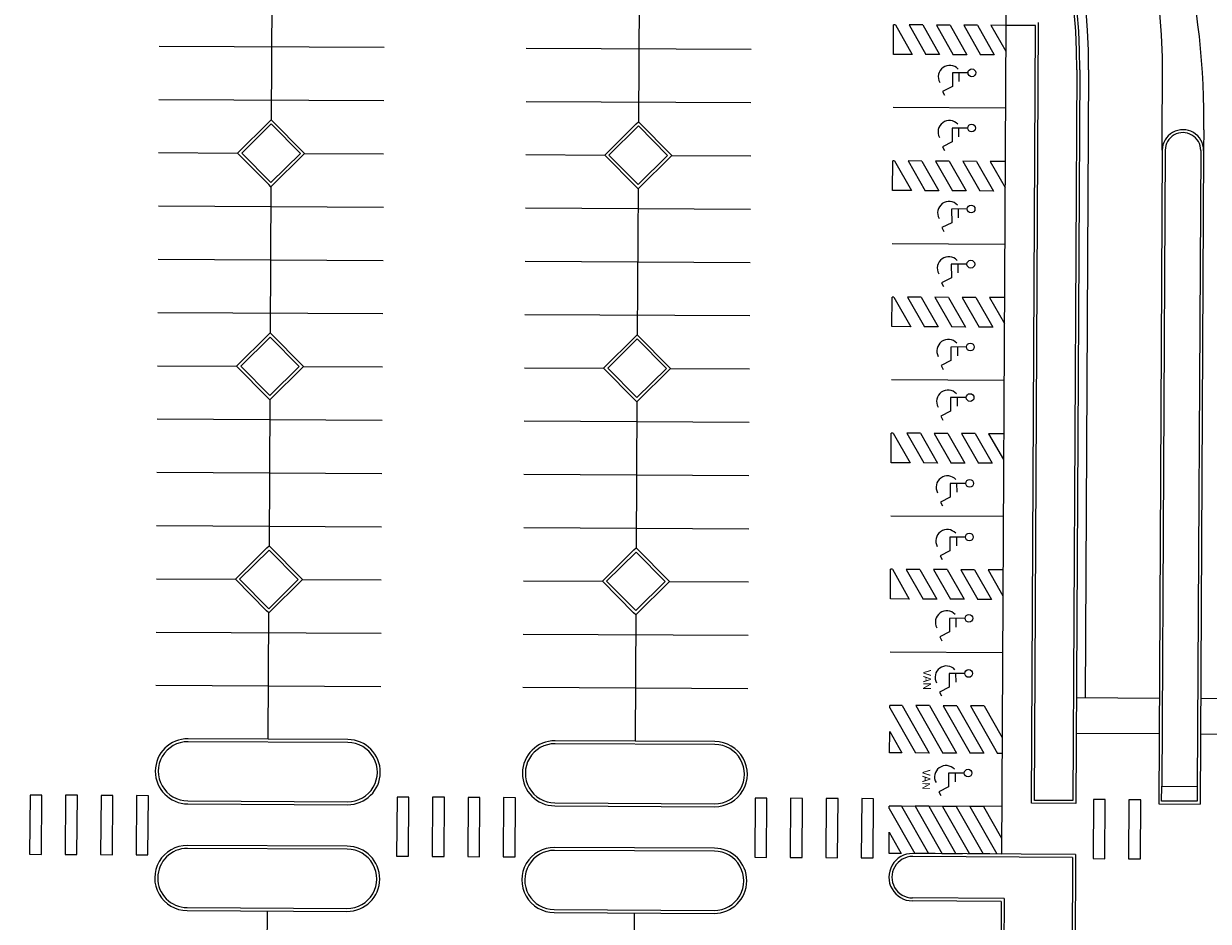
# Paper-space layout 'Layout1' of a CAD drawing. Units: inches. Extents: x 0 to 36, y 0 to 24.
# Drawn here: x 21.9 to 22.1, y 9.8 to 9.9 of the extents above; entities that cross this region are included whole.
import ezdxf

# ---------------------------------------------------------------- set-up
doc = ezdxf.new("R2010")
doc.units = ezdxf.units.IN
doc.header["$MEASUREMENT"] = 0
doc.layers.get('defpoints').update_dxf_attribs({"color": 140, "linetype": 'CONTINUOUS'})
doc.layers.add('G-AIRPORT', color=8, linetype='CONTINUOUS')
doc.styles.add('Arial', font='arial.ttf')
doc.styles.add('L120', font='simplex.shx', dxfattribs={"height": 0.1})
doc.styles.add('TEXT', font='romans.shx')

# ---------------------------------------------------------------- blocks, each defined once
blk = doc.blocks.new('HENDERSON')
at = {"layer": 'G-AIRPORT', "color": 254}
for p, q in [((5.920976403083209, 14.54152253093004), (5.92070144003867, 14.49051113076748)), ((6.025147056685618, 14.52583740206282), (6.024953611051821, 14.48994918786567)), ((6.097363330931834, 14.50908667351439), (6.097408656915299, 14.51749410662148)), ((6.097929986808957, 14.51749129603756), (6.097408656915299, 14.51749410662148)), ((6.097929986808744, 14.51749129603756), (6.10273869458377, 14.50905769396228)), ((6.105696440830336, 14.51744942568469), (6.10181321381954, 14.51747036085799)), ((6.101813213819369, 14.51747036086427), (6.106621921594957, 14.50903675878898)), ((6.105696440830137, 14.51744942568469), (6.110505148605149, 14.50901582361567)), ((6.11346289485234, 14.5174075553381), (6.109579667842148, 14.51742849051139)), ((6.109579667841921, 14.51742849051139), (6.114388375616755, 14.50899488843611)), ((6.11346289485234, 14.5174075553381), (6.118271602627345, 14.50897395326281)), ((6.121229348873932, 14.51736568498525), (6.117346121863136, 14.51738662015855)), ((6.117346121862951, 14.51738662015855), (6.122154829638532, 14.50895301808951)), ((6.121229348873726, 14.51736568498525), (6.126038056649129, 14.50893208291622)), ((6.125097194007189, 14.51734488437145), (6.129301888166808, 14.50997061273022)), ((6.129356902707833, 14.51732186788269), (6.12509722353704, 14.51734483257972)), ((5.888865067359859, 14.51143817361569), (5.952761559270904, 14.51109375700027)), ((5.993117238372989, 14.5108762307076), (6.057013730284048, 14.51053181409218)), ((6.10273869458377, 14.50905769396228), (6.097363330931834, 14.50908667351439)), ((6.110505148605149, 14.50901582361567), (6.106621921594751, 14.50903675878898)), ((6.118271602627161, 14.50897395326281), (6.114388375616549, 14.50899488844239)), ((6.126038056648937, 14.50893208291622), (6.122154829638347, 14.50895301808951)), ((6.118569284181312, 14.50383697503892), (6.114119736282937, 14.50381069189261)), ((6.114119736282937, 14.50381069189261), (6.114142551514099, 14.49994823711974)), ((6.11597371457394, 14.50382164320357), (6.115988316321875, 14.50134967214893)), ((6.173757509411104, 14.48772442419028), (6.173834549978515, 14.50201706047737)), ((6.114142551514099, 14.49994823711974), (6.111369797560847, 14.49854132643505)), ((6.111369797560847, 14.49854132643505), (6.111932379312861, 14.49746312449193)), ((5.888783495003629, 14.49630479395277), (5.95267998691471, 14.49596037733733)), ((5.99303566601678, 14.49574285104465), (6.056932157927825, 14.49539843442924)), ((6.129229468685971, 14.49378160858496), (6.097281222728967, 14.49395381689269)), ((6.11848443929113, 14.48815392689833), (6.114034891392748, 14.48812764375203)), ((6.114034891392748, 14.48812764375203), (6.114057706623917, 14.48426518897913)), ((6.115888869683737, 14.48813859506298), (6.115903471431672, 14.48566662400832)), ((6.17372600020191, 14.48183921983267), (6.173757509411104, 14.48772442419028)), ((6.185527915836651, 14.48766097901637), (6.185496408912272, 14.48177620141424)), ((6.185527915836651, 14.48766097901637), (6.185541511230333, 14.4901832088746)), ((6.114057706623917, 14.48426518897913), (6.111284952670651, 14.48285827829446)), ((5.888701922647392, 14.48117141428983), (5.911138243824702, 14.481050477415)), ((5.930162093387231, 14.48094793454296), (5.952598414558473, 14.48082699767439)), ((6.111284952670651, 14.48285827829446), (6.111847534422672, 14.48178007635133)), ((5.992954093660551, 14.48060947138173), (6.015390414837832, 14.48048853451319)), ((6.03441426440039, 14.48038599164114), (6.056850585571588, 14.4802650547663)), ((6.097154831408496, 14.4704124812443), (6.097200157391924, 14.47881991434512)), ((6.097721487285376, 14.47881710376119), (6.097200157391924, 14.47881991434512)), ((6.097721487285206, 14.47881710376119), (6.102530195060211, 14.47038350169215)), ((6.101604714295789, 14.47879616858789), (6.106413422071398, 14.47036256651259)), ((6.105487941306798, 14.4787752334146), (6.101604714296187, 14.47879616858789)), ((6.105487941306798, 14.4787752334146), (6.110296649081803, 14.47034163133932)), ((6.109371168318376, 14.47875429823505), (6.114179876093182, 14.47032069616602)), ((6.113254395328781, 14.47873336306174), (6.109371168318788, 14.47875429823505)), ((6.113254395328781, 14.47873336306174), (6.118063103103786, 14.47029976099272)), ((6.117137622339378, 14.47871242788844), (6.121946330114973, 14.47027882581316)), ((6.121020849350565, 14.47869149271515), (6.117137622339776, 14.47871242788844)), ((6.121020849350373, 14.47869149271515), (6.125829557125591, 14.47025789063986)), ((6.124888694483651, 14.47867069209508), (6.12909338864327, 14.47129642045384)), ((6.129148403987664, 14.47864782469232), (6.124888724013665, 14.47867064030338)), ((5.920598931431918, 14.47149363858), (5.92037515061044, 14.429977612122)), ((6.024851102445048, 14.47093169567817), (6.024627321623569, 14.42941566922019)), ((6.102530195060211, 14.47038350169215), (6.097154831408496, 14.4704124812443)), ((6.110296649081626, 14.47034163133932), (6.106413422071398, 14.47036256651259)), ((6.118063103103786, 14.47029976099272), (6.114179876093182, 14.47032069616602)), ((6.125829557125378, 14.47025789063986), (6.121946330114788, 14.47027882581316)), ((5.888620350291184, 14.46603803462689), (5.952516842202243, 14.46569361801146)), ((5.992872521304314, 14.4654760917188), (6.056769013215373, 14.46513167510337)), ((6.118361147078794, 14.4651622691216), (6.113911599164673, 14.4651359886405)), ((6.113911599164673, 14.4651359886405), (6.11393441208228, 14.46127353385397)), ((6.11576557746222, 14.46514693884098), (6.115780177729484, 14.46267496777756)), ((6.11393441208228, 14.46127353385397), (6.111161657286296, 14.45986662483013)), ((6.111161657286296, 14.45986662483013), (6.111724238392497, 14.45878842255002)), ((6.129021005996201, 14.45510741610816), (6.097072760039786, 14.45527962442212)), ((5.888538777934976, 14.45090465496398), (5.952435269846013, 14.45056023834853)), ((5.992790948948063, 14.45034271205585), (6.056687440859136, 14.44999829544042)), ((6.118276292794789, 14.4494792210311), (6.113826744880683, 14.44945294055002)), ((6.113826744880683, 14.44945294055002), (6.113849557798254, 14.44559048576347)), ((6.115680723178215, 14.44946389075048), (6.115695323445472, 14.44699191968708)), ((6.113849557798254, 14.44559048576347), (6.11107680300227, 14.44418357673963)), ((6.11107680300227, 14.44418357673963), (6.111639384108493, 14.44310537445953)), ((6.096946331884951, 14.43173828896793), (6.096991657868394, 14.44014572206877)), ((6.097512987761839, 14.44014291149107), (6.096991657868394, 14.44014572206877)), ((6.097512987761839, 14.44014291149107), (6.102321695537043, 14.43170930941581)), ((6.105279441783239, 14.44010104113824), (6.101396214772443, 14.44012197631153)), ((6.101396214772443, 14.44012197631153), (6.106204922548052, 14.43168837424249)), ((6.105279441783239, 14.44010104113824), (6.110088149558273, 14.43166743906919)), ((6.113045895805222, 14.44005917078539), (6.1091626687952, 14.44008010596493)), ((6.10916266879503, 14.44008010596493), (6.11397137656985, 14.43164650388965)), ((6.113045895805435, 14.44005917078539), (6.117854603580049, 14.43162556871634)), ((6.120812349827233, 14.44001730043877), (6.116929122816046, 14.44003823561209)), ((6.116929122816046, 14.44003823561209), (6.121737830591606, 14.43160463354305)), ((6.120812349827233, 14.44001730043877), (6.125621057602231, 14.43158369836975)), ((6.128939903660573, 14.43997348333624), (6.124695576837425, 14.43999636526547)), ((6.124695576837219, 14.43999636526547), (6.128900270996844, 14.43262209362427)), ((5.888457205578739, 14.43577127530104), (5.952353697489762, 14.4354268586856)), ((5.992709376591854, 14.43520933239294), (6.056605868502913, 14.4348649157775)), ((6.102321695536858, 14.43170930941581), (6.096946331884951, 14.43173828896793)), ((6.110088149558273, 14.43166743906919), (6.106204922547839, 14.43168837424249)), ((6.117854603579858, 14.43162556871634), (6.113971376569644, 14.43164650388965)), ((6.125621057602011, 14.43158369836975), (6.121737830591464, 14.43160463354305)), ((6.118149056130946, 14.42596292200529), (6.113699508216818, 14.42593664152422)), ((6.113699508216818, 14.42593664152422), (6.113722321134411, 14.42207418673766)), ((6.115553486514365, 14.42594759172467), (6.115568086781636, 14.42347562066125)), ((5.888375633222509, 14.42063789563183), (5.910811954399797, 14.42051695876328)), ((5.929835803962327, 14.42041441589121), (5.952272125133561, 14.42029347901639)), ((6.113722321134411, 14.42207418673766), (6.110949566338427, 14.42066727771382)), ((6.110949566338427, 14.42066727771382), (6.11151214744465, 14.41958907543371)), ((5.992627804235639, 14.42007595273), (6.015064125412941, 14.41995501586144)), ((6.034087974975456, 14.41985247298938), (6.056524296146698, 14.41973153611457)), ((6.128812543306445, 14.4164332236376), (6.096864297350621, 14.41660543194531)), ((5.920272642003887, 14.4109601199345), (5.920048861182394, 14.36944409347028)), ((6.024524813017045, 14.41039817702641), (6.024301032195545, 14.36888215056844)), ((6.118071269630754, 14.41158616489964), (6.113621721716648, 14.41155988441856)), ((6.113621721716648, 14.41155988441856), (6.113644534634219, 14.40769742963199)), ((6.115475700014166, 14.41157083461901), (6.115490300281444, 14.4090988635556)), ((6.113644534634219, 14.40769742963199), (6.110871779838227, 14.40629052060817)), ((5.888294060866279, 14.40550451596887), (5.95219055277736, 14.40516009935346)), ((5.992546231879423, 14.40494257306706), (6.056442723790482, 14.40459815645163)), ((6.110871779838227, 14.40629052060817), (6.111434360944436, 14.40521231832806)), ((6.096737832361377, 14.39306409669156), (6.096783158344813, 14.40147152979866)), ((6.097304488238507, 14.40146871921473), (6.0967831583446, 14.40147152979866)), ((6.097304488238294, 14.40146871921473), (6.102113196013299, 14.39303511713945)), ((6.101187715248884, 14.40144778404144), (6.105996423024486, 14.39301418196616)), ((6.105070942259893, 14.40142684886186), (6.101187715249296, 14.40144778404144)), ((6.105070942259893, 14.40142684886186), (6.109879650034905, 14.39299324679284)), ((6.108954169271449, 14.40140591368856), (6.113762877046284, 14.39297231161957)), ((6.112837396281869, 14.40138497851527), (6.108954169271861, 14.40140591368856)), ((6.112837396281869, 14.40138497851527), (6.117646104056881, 14.39295137643999)), ((6.116720623292458, 14.40136404334197), (6.121529331068089, 14.39293044126669)), ((6.120603850303645, 14.40134310816243), (6.116720623292871, 14.40136404334197)), ((6.120603850303461, 14.40134310816243), (6.125412558078672, 14.3929095060934)), ((6.124420420311743, 14.40132258502394), (6.12862511447134, 14.39394831338271)), ((6.128731404136978, 14.40129929105986), (6.124420450438215, 14.40132253218609)), ((5.888212488510042, 14.39037113630596), (5.952108980421123, 14.39002671969051)), ((6.102113196013505, 14.39303511713945), (6.096737832361605, 14.39306409669156)), ((6.109879650034905, 14.39299324679284), (6.105996423024486, 14.39301418196616)), ((6.117646104056881, 14.39295137643999), (6.113762877046284, 14.39297231161957)), ((6.125412558078672, 14.3929095060934), (6.121529331068089, 14.39293044126669)), ((5.992464659523179, 14.38980919340413), (6.056361151434238, 14.3894647767887)), ((6.11793932098238, 14.38719898142824), (6.113489773068252, 14.38717270094715)), ((6.113489773068252, 14.38717270094715), (6.113512585985838, 14.38331024616061)), ((6.115343751365792, 14.38718365114761), (6.115358351633049, 14.38471168008422)), ((6.113512585985838, 14.38331024616061), (6.110739831189854, 14.38190333713678)), ((6.110739831189854, 14.38190333713678), (6.111302412296048, 14.38082513485665)), ((6.128604080616675, 14.37775903116705), (6.096655834660645, 14.37793123947477)), ((5.888130916153806, 14.37523775664303), (5.952027408064872, 14.37489334002757)), ((5.992383087166964, 14.37467581374119), (6.056279579078002, 14.37433139712576)), ((6.117856898904165, 14.37196546165184), (6.113407350990038, 14.37193918117077)), ((6.113407350990038, 14.37193918117077), (6.113430163907644, 14.36807672638421)), ((6.11526132928757, 14.37195013137121), (6.115275929554848, 14.36947816030784)), ((6.113430163907644, 14.36807672638421), (6.110657409111646, 14.3666698173604)), ((6.110657409111646, 14.3666698173604), (6.11121999021784, 14.36559161508029)), ((5.888049343797626, 14.36010437698009), (5.910485664974907, 14.35998344011152)), ((5.929509514537436, 14.35988089723945), (5.951945835708656, 14.35975996036466)), ((6.096529332837825, 14.35438990442147), (6.096574658821261, 14.3627973375223)), ((6.097095988714919, 14.36279452693837), (6.096574658821261, 14.3627973375223)), ((6.097095988714919, 14.36279452693837), (6.101904696489974, 14.35436092486933)), ((6.104862442736326, 14.36275265659177), (6.100979215725538, 14.36277359176507)), ((6.100979215725538, 14.36277359176507), (6.105787923500749, 14.35433998969604)), ((6.104862442736326, 14.36275265659177), (6.109671150511353, 14.35431905451649)), ((6.112628896758316, 14.36271078623891), (6.108745669748302, 14.36273172141847)), ((6.108745669748082, 14.36273172141847), (6.113554377522526, 14.35429811934319)), ((6.112628896758515, 14.36271078623891), (6.117437604533158, 14.35427718416989)), ((6.120395350780292, 14.36266891589232), (6.116512123769105, 14.36268985106561)), ((6.116512123769105, 14.36268985106561), (6.121320831544331, 14.35425624899659)), ((6.120395350780292, 14.36266891589232), (6.125204058554921, 14.35423531381703)), ((6.128522904613249, 14.36262509878977), (6.12427857779052, 14.36264798071902)), ((6.124278577790314, 14.36264798071902), (6.12848327194974, 14.35527370907781)), ((5.992301514810748, 14.35954243407825), (6.014737835988036, 14.35942149720971)), ((6.033761685550566, 14.35931895433136), (6.056198006721786, 14.35919801746284)), ((6.101904696489761, 14.35436092486933), (6.096529332837825, 14.35438990442147)), ((6.109671150511353, 14.35431905451649), (6.105787923500749, 14.35433998969604)), ((6.117437604532931, 14.35427718416989), (6.113554377522341, 14.35429811934319)), ((6.125204058554921, 14.35423531381703), (6.121320831544118, 14.35425624899659)), ((5.919946352575643, 14.35042660128279), (5.919752872673989, 14.31453202968358)), ((6.024198523588773, 14.34986465838094), (6.024005043687126, 14.31397008678173)), ((6.117731979837878, 14.34887750856601), (6.113282431923771, 14.34885122808494)), ((6.113282431923771, 14.34885122808494), (6.113305244841364, 14.34498877329839)), ((6.115136410221304, 14.34886217828538), (6.115151010488596, 14.346390207222)), ((5.887967771441389, 14.34497099731717), (5.951864263352448, 14.34462658070173)), ((5.992219942454518, 14.34440905441533), (6.056116434365585, 14.34406463779989)), ((6.113305244841364, 14.34498877329839), (6.110532490045387, 14.34358186427453)), ((6.110532490045387, 14.34358186427453), (6.111095071151581, 14.34250366199445)), ((6.128395617926913, 14.33908483869023), (6.096447371970726, 14.33925704700421)), ((6.117647176873014, 14.33320394551979), (6.113197628958908, 14.33317766503869)), ((6.113197628958908, 14.33317766503869), (6.113220441876514, 14.32931521025216)), ((6.11505160725644, 14.33318861523917), (6.115066207523718, 14.33071664417576)), ((5.887886199085152, 14.32983761765422), (5.951782690996211, 14.32949320103879)), ((6.113220441876514, 14.32931521025216), (6.110447687080502, 14.32790830122832)), ((5.992138370098267, 14.32927567475237), (6.056034862009348, 14.32893125813695)), ((6.110447687080502, 14.32790830122832), (6.11101026818671, 14.32683009894821)), ((6.096362364478722, 14.32341925124283), (6.096366159297745, 14.32412314525219)), ((6.096362364478722, 14.32341925124283), (6.10365369834323, 14.31063157287551)), ((6.099842992913899, 14.3241044010164), (6.096366159297745, 14.32412314525219)), ((6.099842992913686, 14.3241044010164), (6.107536925354424, 14.3106106377022)), ((6.107609446935875, 14.32406253066354), (6.1037262199251, 14.32408346583684)), ((6.103726219924873, 14.32408346583684), (6.111420152365426, 14.31058970252266)), ((6.107609446935669, 14.32406253066354), (6.115303379376222, 14.31056876734937)), ((6.11149267394628, 14.32404159549024), (6.119186606386627, 14.31054783217605)), ((6.115375900957879, 14.32402066031695), (6.111492673946486, 14.32404159549024)), ((6.115375900957673, 14.32402066031695), (6.12306983339802, 14.31052689700275)), ((6.123142354979059, 14.32397878996411), (6.119259127968654, 14.3239997251374)), ((6.119259127968284, 14.3239997251374), (6.126953060409001, 14.31050596182319)), ((6.123142354979059, 14.32397878996411), (6.128266109533946, 14.3149926529325)), ((6.096293637724315, 14.3106712522846), (6.096326103691823, 14.31669330474962)), ((6.096326103691823, 14.31669330474962), (6.099770471332427, 14.3106525080488)), ((6.099770471332427, 14.3106525080488), (6.096293637724315, 14.3106712522846)), ((6.107536925354424, 14.3106106377022), (6.103653698343443, 14.31063157287551)), ((6.115303379376222, 14.31056876734937), (6.111420152365426, 14.31058970252266)), ((6.12306983339802, 14.31052689700275), (6.119186606386627, 14.31054783217605)), ((6.128241883516075, 14.3104990135458), (6.126953060409001, 14.31050596182319)), ((6.117494036460592, 14.30490003040082), (6.113044488546478, 14.30487374991976)), ((6.113044488546478, 14.30487374991976), (6.113067301464064, 14.30101129513319)), ((6.114898466844025, 14.3048847001202), (6.114913067111289, 14.30241272905678)), ((6.113067301464064, 14.30101129513319), (6.110294546668086, 14.29960438610935)), ((6.110294546668086, 14.29960438610935), (6.110857127774274, 14.29852618382924)), ((5.852168063124857, 14.29866533025359), (5.852040798820617, 14.28184714650673)), ((5.855530988957774, 14.29863988276757), (5.852168063124857, 14.29866533025359)), ((5.855403724653719, 14.28182169902701), (5.855530988957774, 14.29863988276757)), ((5.862257000339596, 14.29861009450542), (5.862129736035335, 14.28179191075861)), ((5.865619926172506, 14.29858464701943), (5.862257000339596, 14.29861009450542)), ((5.865492661868444, 14.28176646327884), (5.865619926172506, 14.29858464701943)), ((5.8723459375543, 14.29855485875105), (5.872218673250067, 14.28173667501045)), ((5.875708863387224, 14.29852941127131), (5.8723459375543, 14.29855485875105)), ((5.875581599083169, 14.28171122753073), (5.875708863387224, 14.29852941127131)), ((5.882434874769025, 14.29849962300288), (5.882307610464771, 14.28168143926234)), ((5.885797800601949, 14.29847417552317), (5.882434874769025, 14.29849962300288)), ((5.885670536297901, 14.28165599177632), (5.885797800601949, 14.29847417552317)), ((5.9564202341382, 14.2981033873455), (5.956292969833953, 14.2812852036049)), ((5.959783159971117, 14.29807793986574), (5.9564202341382, 14.2981033873455)), ((5.959655895667048, 14.28125975612517), (5.959783159971117, 14.29807793986574)), ((5.966509171352911, 14.29804815159733), (5.966381907048671, 14.28122996785675)), ((5.969872097185821, 14.29802270411762), (5.966509171352911, 14.29804815159733)), ((5.96974483288178, 14.28120452037076), (5.969872097185821, 14.29802270411762)), ((5.976598108567636, 14.29799291584921), (5.976470844263382, 14.28117473210863)), ((5.97996103440056, 14.29796746836945), (5.976598108567636, 14.29799291584921)), ((5.979833770096491, 14.28114928462264), (5.97996103440056, 14.29796746836945)), ((5.986687045782361, 14.29793768010107), (5.986559781478093, 14.28111949636051)), ((5.990049971615271, 14.29791223262133), (5.986687045782361, 14.29793768010107)), ((5.98992270731123, 14.28109404887448), (5.990049971615271, 14.29791223262133)), ((6.058107200267571, 14.29780611357751), (6.057979935963303, 14.28098792983066)), ((6.061470126100467, 14.29778066609776), (6.058107200267571, 14.29780611357751)), ((6.061342861796433, 14.28096248235092), (6.061470126100467, 14.29778066609776)), ((6.068196137482289, 14.29775087782937), (6.068068873178049, 14.28093269408254)), ((6.071559063315192, 14.29772543034964), (6.068196137482289, 14.29775087782937)), ((6.071431799011144, 14.28090724660278), (6.071559063315192, 14.29772543034964)), ((6.078285074696602, 14.29769564208124), (6.078157810392774, 14.28087745833439)), ((6.081648000529732, 14.29767019459522), (6.078285074696602, 14.29769564208124)), ((6.081520736225492, 14.28085201085466), (6.081648000529732, 14.29767019459522)), ((6.088374011911732, 14.29764040633311), (6.08824674760708, 14.28082222258626)), ((6.09173693774445, 14.2976149588471), (6.088374011911732, 14.29764040633311)), ((6.091609673440566, 14.28079677510652), (6.09173693774445, 14.2976149588471)), ((6.154169106653441, 14.2974072996973), (6.154078128594243, 14.28059243525584)), ((6.157532079542605, 14.29738910408539), (6.154169106653441, 14.2974072996973)), ((6.15744110148303, 14.28057423964393), (6.157532079542605, 14.29738910408539)), ((6.16425802532013, 14.29735271286153), (6.164167047260946, 14.2805378484201)), ((6.167620998209649, 14.29733451724961), (6.16425802532013, 14.29735271286153)), ((6.167530020150075, 14.28051965280818), (6.167620998209649, 14.29733451724961)), ((6.096208258966506, 14.29483450394619), (6.096212053785514, 14.29553839795554)), ((6.096208258966506, 14.29483450394619), (6.103499592831056, 14.28204682557886)), ((6.099688887401676, 14.29551965371977), (6.096212053785514, 14.29553839795554)), ((6.128159964451534, 14.29536618633412), (6.096632090153122, 14.29553612874165)), ((6.099688887401513, 14.29551965371977), (6.107382819842243, 14.28202589040556)), ((6.10745534142368, 14.29547778337317), (6.103572114412863, 14.29549871854647)), ((6.103572114412671, 14.29549871854647), (6.111266046853224, 14.28200495523227)), ((6.107455341423488, 14.29547778337317), (6.115149273863999, 14.28198402005269)), ((6.1113385684341, 14.29545684819361), (6.119032500874404, 14.28196308487939)), ((6.115221795445656, 14.29543591302031), (6.111338568434292, 14.29545684819361)), ((6.115221795445478, 14.29543591302031), (6.122915727885804, 14.2819421497061)), ((6.122988249466864, 14.29539404266745), (6.11910502245648, 14.29541497784702)), ((6.119105022456075, 14.29541497784702), (6.126798954896778, 14.28192121453282)), ((6.122988249466864, 14.29539404266745), (6.128112004021744, 14.28640790563586)), ((6.096139532212085, 14.28208650498794), (6.096171998179599, 14.28810855745925)), ((6.096171998179599, 14.28810855745925), (6.099616365820246, 14.28206776075216)), ((5.852040798820617, 14.28184714650673), (5.855403724653719, 14.28182169902701)), ((5.862129736035335, 14.28179191075861), (5.865492661868444, 14.28176646327884)), ((5.872218673250067, 14.28173667501045), (5.875581599083169, 14.28171122753073)), ((5.882307610464771, 14.28168143926234), (5.885670536297901, 14.28165599177632)), ((5.956292969833953, 14.2812852036049), (5.959655895667048, 14.28125975612517)), ((5.966381907048671, 14.28122996785675), (5.96974483288178, 14.28120452037076)), ((5.976470844263382, 14.28117473210863), (5.979833770096491, 14.28114928462264)), ((5.986559781478093, 14.28111949636051), (5.98992270731123, 14.28109404887448)), ((6.057979935963303, 14.28098792983066), (6.061342861796433, 14.28096248235092)), ((6.068068873178049, 14.28093269408254), (6.071431799011144, 14.28090724660278)), ((6.078157810392774, 14.28087745833439), (6.081520736225492, 14.28085201085466)), ((6.08824674760708, 14.28082222258626), (6.091609673440566, 14.28079677510652)), ((6.099616365820246, 14.28206776075216), (6.096139532212085, 14.28208650498794)), ((6.107382819842243, 14.28202589040556), (6.103499592831241, 14.28204682557886)), ((6.109281418747436, 14.28201565471965), (6.105398191736832, 14.28203658989297)), ((6.115149273863999, 14.28198402005269), (6.111266046853224, 14.28200495523227)), ((6.117047872769028, 14.28197378436679), (6.113164645758424, 14.2819947195401)), ((6.122915727885804, 14.2819421497061), (6.119032500874404, 14.28196308487939)), ((6.124814326791032, 14.28193191402021), (6.120931099780215, 14.28195284919351)), ((6.128087778003867, 14.28191426625543), (6.126798954896778, 14.28192121453282)), ((6.154078128594243, 14.28059243525584), (6.15744110148303, 14.28057423964393)), ((6.164167047260946, 14.2805378484201), (6.167530020150075, 14.28051965280818)), ((5.919489842616969, 14.26573444848133), (5.919214824625932, 14.21471285460871)), ((6.023742013630098, 14.26517250557323), (6.023466995639062, 14.21415091170689))]:
    blk.add_line(p, q, dxfattribs=at)
at = {"layer": 'G-AIRPORT', "color": 1}
for p, q in [((6.129437931375726, 14.53245580105552), (6.129356359018921, 14.51732242139259)), ((6.137418057189215, 14.29715601346065), (6.138609067277386, 14.51811331493301)), ((6.129356359018921, 14.51732242139259), (6.128087455689823, 14.28191429329762)), ((6.137763792165167, 14.51727710341391), (6.129356359018921, 14.51732242139259)), ((6.136572782071724, 14.29631980093929), (6.137763792165167, 14.51727710341391)), ((6.149466598086128, 14.50467235359469), (6.148347720349697, 14.29709711317287)), ((6.150307341449043, 14.50466783069564), (6.149183956294578, 14.29625636985965)), ((6.152829571392992, 14.50465423530704), (6.151867820460986, 14.3262293060752)), ((5.91113824382176, 14.48105047742128), (5.920102129411191, 14.48991824633576)), ((5.920695031112295, 14.48932214016853), (5.912327234419344, 14.48104406849061)), ((5.920102129411191, 14.48991824633576), (5.920698244260691, 14.49051436118507)), ((5.928973102786323, 14.48095434346737), (5.920695031112295, 14.48932214016853)), ((5.920698244260691, 14.49051436118507), (5.930162093384105, 14.48094793454296)), ((6.01539041483489, 14.48048853451319), (6.024354300424328, 14.48935630343394)), ((6.024947202125631, 14.4887601972667), (6.016579405432864, 14.4804821255825)), ((6.024354300424328, 14.48935630343394), (6.024950415273821, 14.48995241828325)), ((6.033225273799637, 14.48039240056552), (6.024947202125631, 14.4887601972667)), ((6.024950415273821, 14.48995241828325), (6.034414264397256, 14.48038599163486)), ((5.920009199913018, 14.47208337010007), (5.91113824382176, 14.48105047742128)), ((5.912327234419344, 14.48104406849061), (5.920605306093158, 14.47267627178943)), ((5.930162093384105, 14.48094793454296), (5.920602110218276, 14.47149045979752)), ((5.920605306093158, 14.47267627178943), (5.928973102786323, 14.48095434346737)), ((6.173725786829444, 14.48183922097273), (6.172724769141119, 14.29612948657148)), ((6.174566530143444, 14.48183468917861), (6.17359270331179, 14.30116942774865)), ((6.184655452219737, 14.48178073435466), (6.183681623087416, 14.3011150461755)), ((6.18549619553454, 14.4817762025543), (6.184495175621471, 14.29606605549182)), ((6.024261370926133, 14.47152142719823), (6.01539041483489, 14.48048853451319)), ((6.016579405432864, 14.4804821255825), (6.024857477106124, 14.4721143288876)), ((6.034414264397256, 14.48038599163486), (6.024854281231427, 14.47092851688943)), ((6.024857477106124, 14.4721143288876), (6.033225273799637, 14.48039240056552)), ((5.920602110218276, 14.47149045979752), (5.920009199913018, 14.47208337010007)), ((6.024854281231427, 14.47092851688943), (6.024261370926133, 14.47152142719823)), ((5.91081195439687, 14.42051695876954), (5.919775839986279, 14.42938472768402)), ((5.920368741687774, 14.42878862151677), (5.91200094499446, 14.42051054983885)), ((5.919775839986279, 14.42938472768402), (5.92037195483578, 14.42998084253333)), ((5.928646813361432, 14.42042082481564), (5.920368741687774, 14.42878862151677)), ((5.92037195483578, 14.42998084253333), (5.929835803959215, 14.42041441588495)), ((6.015064125409999, 14.41995501586144), (6.024028010999409, 14.42882278478221)), ((6.024620912700932, 14.42822667860869), (6.016253116007753, 14.41994860693076)), ((6.024028010999409, 14.42882278478221), (6.024624125848938, 14.42941889963149)), ((6.032898984374533, 14.4198588819138), (6.024620912700932, 14.42822667860869)), ((6.024624125848938, 14.42941889963149), (6.034087974972344, 14.41985247298312)), ((5.919682910488127, 14.41154985144833), (5.91081195439687, 14.42051695876954)), ((5.91200094499446, 14.42051054983885), (5.920279016668481, 14.41214275313767)), ((5.929835803959215, 14.42041441588495), (5.920275820793385, 14.41095694113955)), ((5.920279016668481, 14.41214275313767), (5.928646813361432, 14.42042082481564)), ((6.023935081501243, 14.41098790854651), (6.015064125409999, 14.41995501586144)), ((6.016253116007753, 14.41994860693076), (6.024531187681404, 14.41158081023586)), ((6.034087974972344, 14.41985247298312), (6.024527991806515, 14.41039499823771)), ((6.024531187681404, 14.41158081023586), (6.032898984374533, 14.4198588819138)), ((5.920275820793385, 14.41095694113955), (5.919682910488127, 14.41154985144833)), ((6.024527991806515, 14.41039499823771), (6.023935081501243, 14.41098790854651)), ((5.910485664971965, 14.35998344011152), (5.919449550561396, 14.36885120903229)), ((5.920042452262891, 14.36825510286506), (5.911674655569733, 14.35997703118711)), ((5.919449550561396, 14.36885120903229), (5.920045665410896, 14.36944732388158)), ((5.928320523936335, 14.35988730616389), (5.920042452262891, 14.36825510286506)), ((5.920045665410896, 14.36944732388158), (5.929509514534281, 14.35988089723321)), ((6.014737835985109, 14.35942149720971), (6.023701721574525, 14.36828926613047)), ((6.0242946232758, 14.36769315995696), (6.015926826583062, 14.35941508827902)), ((6.023701721574525, 14.36828926613047), (6.024297836424026, 14.36888538097976)), ((6.03257269494965, 14.35932536326204), (6.0242946232758, 14.36769315995696)), ((6.024297836424026, 14.36888538097976), (6.033761685547432, 14.35931895433136)), ((5.919356621063237, 14.35101633279659), (5.910485664971965, 14.35998344011152)), ((5.911674655569733, 14.35997703118711), (5.919952727243391, 14.35160923448596)), ((5.929509514534281, 14.35988089723321), (5.919949531368495, 14.3504234224878)), ((5.919952727243391, 14.35160923448596), (5.928320523936335, 14.35988730616389)), ((6.023608792076352, 14.3504543898885), (6.014737835985109, 14.35942149720971)), ((6.015926826583062, 14.35941508827902), (6.024204898256308, 14.35104729158412)), ((6.033761685547432, 14.35931895433136), (6.024201702381625, 14.34986147958595)), ((6.024204898256308, 14.35104729158412), (6.03257269494965, 14.35932536326204)), ((5.919949531368495, 14.3504234224878), (5.919356621063237, 14.35101633279659)), ((6.024201702381625, 14.34986147958595), (6.023608792076352, 14.3504543898885)), ((6.172886403326018, 14.32611601113475), (6.149345590517008, 14.32624290147005)), ((6.23930512518141, 14.32575799912447), (6.184656809730384, 14.32605256596709)), ((6.172832021754608, 14.31602709135737), (6.149291208946018, 14.31615398169265)), ((6.239250743610192, 14.31566907934708), (6.184602428159018, 14.315963646196)), ((5.942448410371135, 14.31356892783544), (5.897048271381763, 14.31381364490528)), ((5.942452942168778, 14.31440967114866), (5.8970528031792, 14.31465438821851)), ((6.046700581384265, 14.31300698493361), (6.001300442394886, 14.31325170200344)), ((6.046705113181922, 14.3138477282468), (6.001304974192323, 14.31409244531666)), ((6.173570044309322, 14.29696571117633), (6.173592703312366, 14.30116942774865)), ((6.173570044309507, 14.29696571117633), (6.173592703312579, 14.30116942774865)), ((6.173592703312366, 14.30116942774865), (6.183681623075266, 14.3011150461755)), ((6.173592703312579, 14.30116942774865), (6.183681623075472, 14.3011150461755)), ((6.183681623088184, 14.3011150461755), (6.183658964097667, 14.2969113295969)), ((6.183681623088383, 14.3011150461755), (6.183658964097852, 14.29691132960315)), ((5.896953103632029, 14.29615803529645), (5.942353242621259, 14.29591331822657)), ((5.896957635429466, 14.29699877860967), (5.942357774418866, 14.29675406154607)), ((6.001209806442617, 14.29643683570781), (6.046609945431996, 14.29619211863798)), ((6.149183922792105, 14.29625183911792), (6.136572782071902, 14.29631980093929)), ((6.148347720349697, 14.29709711317287), (6.137418057189215, 14.29715601346065)), ((6.172724747845663, 14.29612948668422), (6.184495175621471, 14.29606605549182)), ((6.183658964097667, 14.2969113295969), (6.173570044309322, 14.29696571117633)), ((6.183658964097852, 14.29691132960315), (6.173570044309507, 14.29696571117633)), ((6.00120527464518, 14.29559609239459), (6.046605413634381, 14.29535137532476)), ((5.942285079861669, 14.28326769955524), (5.896884940872077, 14.28351241661885)), ((5.942289611659284, 14.28410844286846), (5.896889472669692, 14.28435315993833)), ((6.046537250874792, 14.28270575664715), (6.001137111885228, 14.28295047371702)), ((6.046541782672435, 14.28354649996037), (6.001141643682836, 14.28379121703024)), ((6.148260763441819, 14.28096478683806), (6.102857462933699, 14.2812095209526)), ((6.149106038554258, 14.28180099835718), (6.102861994730951, 14.28205026426578)), ((6.148260763441819, 14.28096478683806), (6.148074326430212, 14.2463768184022)), ((6.149106038554258, 14.28180099835718), (6.148910537947359, 14.24553154329487)), ((6.128860222040863, 14.26929861178022), (6.102797179287357, 14.26943909751037)), ((6.128860222040863, 14.26929861178022), (6.128737230194339, 14.24648104974816)), ((5.896789773122379, 14.26585680701625), (5.942189912111743, 14.26561208994641)), ((5.896794304919986, 14.26669755032947), (5.942194443909379, 14.26645283325963)), ((6.001046475933116, 14.26613560742766), (6.046446614922509, 14.2658908903578)), ((6.128014946928857, 14.26846240026738), (6.102792647489331, 14.26859835419089)), ((6.128014946928857, 14.26846240026738), (6.127891955082319, 14.24564483823534)), ((6.001041944135508, 14.26529486410816), (6.046442083124894, 14.26505014704459))]:
    blk.add_line(p, q, dxfattribs=at)
at = {"layer": 'G-AIRPORT', "color": 254}
for centre, radius in [((6.11966654769288, 14.50384345649232), 0.001097282654143925), ((6.119581702802705, 14.48816040835174), 0.001097282654143925), ((6.119458410594262, 14.46516874991777), 0.001097282654145123), ((6.119373556310244, 14.44948570182728), 0.001097282654145123), ((6.1192463196464, 14.42596940280146), 0.001097282654145123), ((6.119168533146208, 14.4115926456958), 0.001097282654145123), ((6.119036584497813, 14.3872054622244), 0.001097282654145123), ((6.118954162419627, 14.37197194244803), 0.001097282654145123), ((6.11882924335336, 14.34888398936217), 0.001097282654145123), ((6.118744440388497, 14.33321042631596), 0.001097282654145123), ((6.118591299976053, 14.304906511197), 0.001097282654145123)]:
    blk.add_circle(centre, radius, dxfattribs=at)
for centre, radius, start, end in [((5.978718655815364, 14.49129803120566), 0.2068258599664186, 359.6911656784614, 59.54225988441357), ((5.978782100986798, 14.50306843763165), 0.1950552825524371, 359.6911657382205, 57.8129222729802), ((6.113384533231276, 14.50272482403182), 0.003244518611234596, 42.41345999451084, 209.3930420427407), ((6.11329968834108, 14.48704177589123), 0.003244518611234596, 42.41345999451084, 209.3930420427407), ((6.113176395462581, 14.4640501212201), 0.003244518611238137, 42.41342567504473, 209.3930077232748), ((6.113091541178576, 14.44836707312961), 0.003244518611238137, 42.41342567504473, 209.3930077232748), ((6.112964304514733, 14.42485077410379), 0.003244518611238137, 42.41342567504473, 209.3930077232748), ((6.112886518014548, 14.41047401699814), 0.003244518611238137, 42.41342567504473, 209.3930077232748), ((6.112754569366146, 14.38608683352675), 0.003244518611238137, 42.41342567504473, 209.3930077232748), ((6.112672147287945, 14.37085331375037), 0.003244518611238137, 42.41342567504473, 209.3930077232748), ((6.112547228221693, 14.3477653606645), 0.003244518611238137, 42.41342567504473, 209.3930077232748), ((6.11246242525683, 14.33209179761829), 0.003244518611238137, 42.41342567504473, 209.3930077232748), ((6.112309284844386, 14.30378788249932), 0.003244518611238137, 42.41342567504473, 209.3930077232748)]:
    blk.add_arc(centre, radius, start, end, dxfattribs=at)
at = {"layer": 'G-AIRPORT', "color": 1}
for centre, radius, start, end in [((5.98131792632482, 14.50557707218272), 0.168991861176896, 359.6911657382205, 58.43593603200706), ((5.98131792632482, 14.50557707218272), 0.1715141277616258, 359.6911657382205, 58.43593603200706), ((5.98131792632482, 14.50557707218272), 0.1681511056486527, 359.6911657382205, 58.43593603200706), ((6.179610990039386, 14.4818074983889), 0.005885288705618523, 359.6911657382205, 179.6911657382206), ((6.179610990039386, 14.4818074983889), 0.005044533177375261, 359.6911657382205, 179.6911657382206), ((5.897002953405611, 14.30540621175746), 0.009248310810860427, 89.69116571397905, 269.6911657139785), ((5.897002953405611, 14.30540621175746), 0.008407555284024752, 89.69116571292301, 269.691165712923), ((5.942403092395011, 14.30516149468761), 0.00924831081085973, 269.6911657127353, 89.69116571273527), ((5.942403092395011, 14.30516149469074), 0.00840755528089308, 269.6911657128077, 89.6911657128077), ((6.001255124418741, 14.30484426885563), 0.00924831081086398, 89.69116571397984, 269.6911657139798), ((6.001255124418741, 14.30484426885563), 0.008407555284026529, 89.69116571292301, 269.691165712923), ((6.046655263408141, 14.30459955178577), 0.009248310810863235, 269.6911657127941, 89.69116571279413), ((6.04665526340812, 14.30459955178577), 0.008407555284026478, 269.6911657129901, 89.6911657129901), ((5.896839622895932, 14.27510498347731), 0.009248310810859696, 89.69116571277816, 269.6911657139921), ((5.896839622896131, 14.27510498347417), 0.008407555280892036, 89.69116571412921, 269.6911657127941), ((5.942239761885524, 14.27486026640745), 0.009248310810859682, 269.6911657127931, 89.69116571279307), ((5.942239761885524, 14.27486026640745), 0.00840755528402475, 269.6911657129256, 89.69116571292646), ((6.001091793909083, 14.27454304056919), 0.009248310810859696, 89.69116571277816, 269.6911657139921), ((6.001091793909083, 14.27454304057233), 0.008407555280891314, 89.69116571279413, 269.6911657141295), ((6.046491932898654, 14.27429832350247), 0.009248310807729788, 269.6911657126887, 89.69116571268867), ((6.046491932898654, 14.27429832350247), 0.00840755528089308, 269.6911657128077, 89.6911657128077), ((6.102825740258645, 14.27532430070913), 0.006726044225749212, 89.69116571123672, 269.6911657174904), ((6.102825740258645, 14.27532430070913), 0.00588528869750595, 89.69116571123672, 269.6911657174904)]:
    blk.add_arc(centre, radius, start, end, dxfattribs=at)
at = {"layer": 'G-AIRPORT', "color": 254, "style": 'L120'}
for p in [(6.105882848311566, 14.33425575572226), (6.10565434423598, 14.30589296553482)]:
    blk.add_text('VAN', height=0.00220752296059951, rotation=269.3800000035116, dxfattribs=at).set_placement(p)
at = {"layer": 'G-AIRPORT', "color": 1, "linetype": 'Continuous', "style": 'TEXT', "text_generation_flag": 4, "flags": 9}
for p, height, rotation in [((6.201392147535842, 13.78508086089409, -0.00168151105648652), 5.254722051520396e-05, 359.9999999997884), ((6.206709358517998, 13.78429970768573, -0.00168151105648652), 5.254722051471722e-05, 44.99999999970711), ((6.20408791938921, 13.78148010056382, -0.00168151105648652), 2.627361025762895e-05, 44.99999999955124), ((6.204201818096927, 13.78179216726916, -0.00168151105648652), 5.254722051471722e-05, 44.99999999970711), ((6.204811288149614, 13.782203469324, -0.00168151105648652), 2.627361025762895e-05, 44.99999999955124), ((6.205357569830902, 13.78274975100668, -0.00168151105648652), 2.627361025762895e-05, 44.99999999955124), ((6.205811704776337, 13.7832038859523, -0.00168151105648652), 2.627361025762895e-05, 44.99999999955124), ((6.206265839721766, 13.78365802089793, -0.00168151105648652), 2.627361025762895e-05, 44.99999999955124), ((6.215291847821725, 13.78099765590688, -0.00168151105648652), 2.627361025762895e-05, 314.9999999997807), ((6.201963511490824, 13.77955386066093, -0.00168151105648652), 5.254722051471722e-05, 44.99999999970711), ((6.215795524761752, 13.78049397896957, -0.00168151105648652), 2.627361025762895e-05, 314.9999999997807), ((6.216249659707152, 13.78003984402395, -0.00168151105648652), 2.627361025762895e-05, 314.9999999997807), ((5.612760066654552, 13.05075386382052), 2.627361025762895e-05, 44.9999999994812), ((5.613306348335847, 13.05130014549696), 2.627361025762895e-05, 44.9999999994812), ((5.613760483281254, 13.05175428044254), 2.627361025762895e-05, 44.9999999994812), ((5.614214618226697, 13.05220841538817), 2.627361025762895e-05, 44.9999999994812), ((5.614658137022936, 13.05285010218225), 5.254722051471722e-05, 44.99999999970711), ((5.609912289995783, 13.04810425515117), 5.254722051471722e-05, 44.99999999970711), ((5.612036697894332, 13.05003049506031), 2.627361025762895e-05, 44.9999999994812), ((5.612150596601872, 13.05034256175942), 5.254722051471722e-05, 44.99999999970711), ((5.623240626326663, 13.04954805040339), 2.627361025762895e-05, 314.9999999997807), ((5.62374430326669, 13.04904437345983), 2.627361025762895e-05, 314.9999999997807), ((5.624198438212098, 13.04859023851419), 2.627361025762895e-05, 314.9999999997807)]:
    blk.add_attdef('SIZE', p, '', height=height, rotation=rotation, dxfattribs=at)
at = {"layer": 'G-AIRPORT', "color": 1, "linetype": 'Continuous', "style": 'TEXT', "flags": 9}
for p, height, rotation in [((6.212187964036353, 13.78429970768573, -0.00168151105648652), 5.254722051520396e-05, 134.9999999997807), ((6.218065604722135, 13.78508081333689, -0.00168151105648652), 5.254722051520396e-05, 179.9999999997883), ((6.203605474732655, 13.78099765590688, -0.00168151105648652), 2.627361025763799e-05, 224.9999999995508), ((6.212631482832606, 13.78365802089793, -0.00168151105648652), 2.627361025763799e-05, 135.000000000593), ((6.213085617778042, 13.7832038859523, -0.00168151105648652), 2.627361025763799e-05, 135.000000000593), ((6.213539752723463, 13.78274975100668, -0.00168151105648652), 2.627361025763799e-05, 135.000000000593), ((6.214086034404772, 13.782203469324, -0.00168151105648652), 2.627361025763799e-05, 135.000000000593), ((6.214695504457445, 13.78179216726916, -0.00168151105648652), 5.254722051520396e-05, 134.9999999997807), ((6.214809403165169, 13.78148010056382, -0.00168151105648652), 2.627361025763799e-05, 135.000000000593), ((6.202052014427551, 13.77867430377112, -0.00168151105648652), 5.254722051520396e-05, 179.9999999997883), ((6.202647662847191, 13.78003984402395, -0.00168151105648652), 2.627361025763799e-05, 224.9999999995508), ((6.203101797792606, 13.78049397896957, -0.00168151105648652), 2.627361025763799e-05, 224.9999999995508), ((6.216933811063527, 13.77955386066093, -0.00168151105648652), 5.254722051520396e-05, 134.9999999997807), ((6.216845308126786, 13.77862175655059, -0.00168151105648652), 5.254722051520396e-05, 359.9999999997884), ((5.620136742541312, 13.05285010218225), 5.254722051520396e-05, 134.9999999997807), ((5.620580261337743, 13.05220841538817), 2.627361025763799e-05, 135.000000000593), ((5.621034396283171, 13.05175428044254), 2.627361025763799e-05, 135.000000000593), ((5.621488531228607, 13.05130014549696), 2.627361025763799e-05, 135.000000000593), ((5.62203481290971, 13.05075386382052), 2.627361025763799e-05, 135.000000000593), ((5.610596441352335, 13.04859023851419), 2.627361025763799e-05, 224.9999999994812), ((5.611050576297544, 13.04904437345983), 2.627361025763799e-05, 224.9999999994812), ((5.611554253237578, 13.04954805040339), 2.627361025763799e-05, 224.9999999994812), ((5.622644282962362, 13.05034256175942), 5.254722051520396e-05, 134.9999999997807), ((5.622758181670108, 13.05003049506031), 2.627361025763799e-05, 135.000000000593), ((5.624882589568465, 13.04810425515117), 5.254722051520396e-05, 134.9999999997807), ((5.610000792932489, 13.04722469826136), 5.254722051520396e-05, 179.9999999998367), ((5.62479408663193, 13.04717215104083), 5.254722051520396e-05, 359.9999999998367)]:
    blk.add_attdef('SIZE', p, '', height=height, rotation=rotation, dxfattribs=at)

psp = doc.layouts.get("Layout1")

# ---------------------------------------------------------------- block references
at = {"layer": 'G-AIRPORT', "xscale": 0.5755561649469311, "yscale": 0.5755561649469311, "zscale": 0.5755561649469311}
psp.add_blockref('HENDERSON', (18.50682220166978, 1.567941485801028), dxfattribs=at)

# ---------------------------------------------------------------- texts
at = {"layer": 'defpoints', "color": 253, "insert": (5.908119325654781, 3.824390733112502), "char_height": 1.25, "width": 39.46529263716872, "attachment_point": 1, "rotation": 33.564744875488024, "style": 'Arial'}
psp.add_mtext('FOR CIVIL DRAWINGS USE ONLY', dxfattribs=at)

doc.saveas('drawing.dxf')
